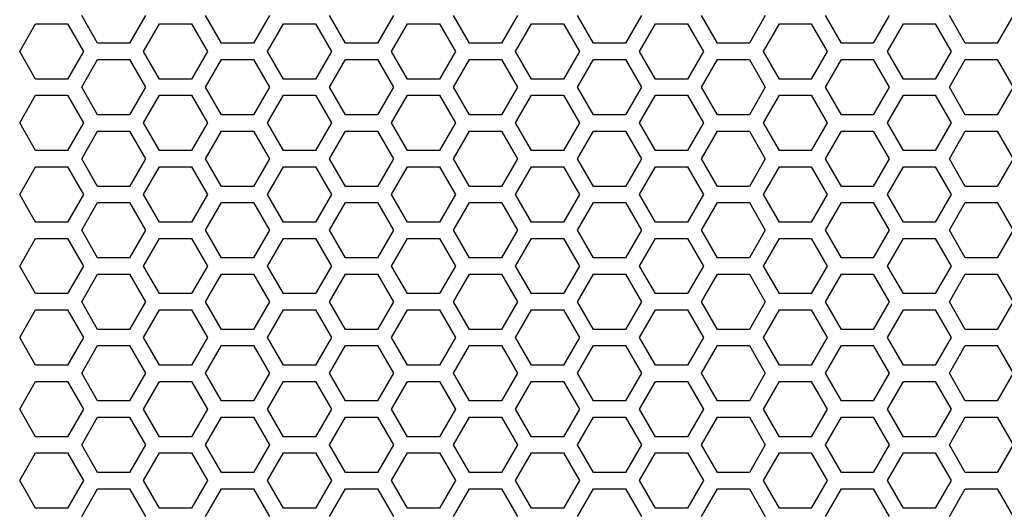
# Model space of a CAD drawing. Extents: x -1925 to 3114, y -1361 to 2202.
# Drawn here: x -66 to 25, y 393 to 438 of the extents above; entities that cross this region are included whole.
import ezdxf

# ---------------------------------------------------------------- set-up
doc = ezdxf.new("R2010")
doc.units = 0
doc.layers.get('0').update_dxf_attribs({"linetype": 'CONTINUOUS'})

msp = doc.modelspace()

# ---------------------------------------------------------------- linework, layer by layer
at = {"color": 7}
for p, q in [((-58.93335, 436.114502), (-60.405518, 438.664795)), ((-54.51709, 438.664795), (-55.988647, 436.114502)), ((-47.501709, 436.114502), (-48.973877, 438.664795)), ((-43.085205, 438.664795), (-44.557617, 436.114502)), ((-36.069702, 436.114502), (-37.54248, 438.664795)), ((-31.653564, 438.664795), (-33.125732, 436.114502)), ((-24.638794, 436.114502), (-26.111328, 438.664795)), ((-20.221558, 438.664795), (-21.694092, 436.114502)), ((-13.207153, 436.114502), (-14.679321, 438.664795)), ((-8.790527, 438.664795), (-10.263184, 436.114502)), ((-1.775391, 436.114502), (-3.247681, 438.664795)), ((2.640991, 438.664795), (1.168823, 436.114502)), ((9.655762, 436.114502), (8.184082, 438.664795)), ((14.072632, 438.664795), (12.600464, 436.114502)), ((21.087158, 436.114502), (19.61499, 438.664795)), ((25.503906, 438.664795), (24.032104, 436.114502)), ((-66.121338, 435.364746), (-64.648804, 437.914795)), ((-64.648804, 437.914795), (-61.704834, 437.914795)), ((-61.704834, 437.914795), (-60.232178, 435.364746)), ((-54.689331, 435.364746), (-53.217773, 437.914795)), ((-53.217773, 437.914795), (-50.273193, 437.914795)), ((-50.273193, 437.914795), (-48.801025, 435.364746)), ((-43.258301, 435.364746), (-41.785889, 437.914795)), ((-41.785889, 437.914795), (-38.841553, 437.914795)), ((-38.841553, 437.914795), (-37.369629, 435.364746)), ((-31.826782, 435.364746), (-30.354614, 437.914795)), ((-30.354614, 437.914795), (-27.410156, 437.914795)), ((-27.410156, 437.914795), (-25.937744, 435.364746)), ((-20.395142, 435.364746), (-18.92334, 437.914795)), ((-18.92334, 437.914795), (-15.978271, 437.914795)), ((-15.978271, 437.914795), (-14.506104, 435.364746)), ((-8.963867, 435.364746), (-7.491333, 437.914795)), ((-7.491333, 437.914795), (-4.546997, 437.914795)), ((-4.546997, 437.914795), (-3.074707, 435.364746)), ((2.468139, 435.364746), (3.940307, 437.914795)), ((3.940307, 437.914795), (6.884765, 437.914795)), ((6.884765, 437.914795), (8.356445, 435.364746)), ((13.89917, 435.364746), (15.371948, 437.914795)), ((15.371948, 437.914795), (18.315918, 437.914795)), ((18.315918, 437.914795), (19.788452, 435.364746)), ((-55.988647, 436.114502), (-58.93335, 436.114502)), ((-44.557617, 436.114502), (-47.501709, 436.114502)), ((-33.125732, 436.114502), (-36.069702, 436.114502)), ((-21.694092, 436.114502), (-24.638794, 436.114502)), ((-10.263184, 436.114502), (-13.207153, 436.114502)), ((1.168823, 436.114502), (-1.775391, 436.114502)), ((12.600464, 436.114502), (9.655762, 436.114502)), ((24.032104, 436.114502), (21.087158, 436.114502)), ((-64.648804, 432.814575), (-66.121338, 435.364746)), ((-60.232178, 435.364746), (-61.704834, 432.814575)), ((-53.217773, 432.814575), (-54.689331, 435.364746)), ((-48.801025, 435.364746), (-50.273193, 432.814575)), ((-41.785889, 432.814575), (-43.258301, 435.364746)), ((-37.369629, 435.364746), (-38.841553, 432.814575)), ((-30.354614, 432.814575), (-31.826782, 435.364746)), ((-25.937744, 435.364746), (-27.410156, 432.814575)), ((-18.92334, 432.814575), (-20.395142, 435.364746)), ((-14.506104, 435.364746), (-15.978271, 432.814575)), ((-7.491333, 432.814575), (-8.963867, 435.364746)), ((-3.074707, 435.364746), (-4.546997, 432.814575)), ((3.940307, 432.814575), (2.468139, 435.364746)), ((8.356445, 435.364746), (6.884765, 432.814575)), ((15.371948, 432.814575), (13.89917, 435.364746)), ((19.788452, 435.364746), (18.315918, 432.814575)), ((-60.405518, 432.064819), (-58.93335, 434.614868)), ((-58.93335, 434.614868), (-55.988647, 434.614868)), ((-55.988647, 434.614868), (-54.51709, 432.064819)), ((-48.973877, 432.064819), (-47.501709, 434.614868)), ((-47.501709, 434.614868), (-44.557617, 434.614868)), ((-44.557617, 434.614868), (-43.085205, 432.064819)), ((-37.54248, 432.064819), (-36.069702, 434.614868)), ((-36.069702, 434.614868), (-33.125732, 434.614868)), ((-33.125732, 434.614868), (-31.653564, 432.064819)), ((-26.111328, 432.064819), (-24.638794, 434.614868)), ((-24.638794, 434.614868), (-21.694092, 434.614868)), ((-21.694092, 434.614868), (-20.221558, 432.064819)), ((-14.679321, 432.064819), (-13.207153, 434.614868)), ((-13.207153, 434.614868), (-10.263184, 434.614868)), ((-10.263184, 434.614868), (-8.790527, 432.064819)), ((-3.247681, 432.064819), (-1.775391, 434.614868)), ((-1.775391, 434.614868), (1.168823, 434.614868)), ((1.168823, 434.614868), (2.640991, 432.064819)), ((8.184082, 432.064819), (9.655762, 434.614868)), ((9.655762, 434.614868), (12.600464, 434.614868)), ((12.600464, 434.614868), (14.072632, 432.064819)), ((19.61499, 432.064819), (21.087158, 434.614868)), ((21.087158, 434.614868), (24.032104, 434.614868)), ((24.032104, 434.614868), (25.503906, 432.064819)), ((-61.704834, 432.814575), (-64.648804, 432.814575)), ((-50.273193, 432.814575), (-53.217773, 432.814575)), ((-38.841553, 432.814575), (-41.785889, 432.814575)), ((-27.410156, 432.814575), (-30.354614, 432.814575)), ((-15.978271, 432.814575), (-18.92334, 432.814575)), ((-4.546997, 432.814575), (-7.491333, 432.814575)), ((6.884765, 432.814575), (3.940307, 432.814575)), ((18.315918, 432.814575), (15.371948, 432.814575)), ((-66.121338, 428.764648), (-64.648804, 431.314575)), ((-64.648804, 431.314575), (-61.704834, 431.314575)), ((-61.704834, 431.314575), (-60.232178, 428.764648)), ((-58.93335, 429.515015), (-60.405518, 432.064819)), ((-54.51709, 432.064819), (-55.988647, 429.515015)), ((-54.689331, 428.764648), (-53.217773, 431.314575)), ((-53.217773, 431.314575), (-50.273193, 431.314575)), ((-50.273193, 431.314575), (-48.801025, 428.764648)), ((-47.501709, 429.515015), (-48.973877, 432.064819)), ((-43.085205, 432.064819), (-44.557617, 429.515015)), ((-43.258301, 428.764648), (-41.785889, 431.314575)), ((-41.785889, 431.314575), (-38.841553, 431.314575)), ((-38.841553, 431.314575), (-37.369629, 428.764648)), ((-36.069702, 429.515015), (-37.54248, 432.064819)), ((-31.653564, 432.064819), (-33.125732, 429.515015)), ((-31.826782, 428.764648), (-30.354614, 431.314575)), ((-30.354614, 431.314575), (-27.410156, 431.314575)), ((-27.410156, 431.314575), (-25.937744, 428.764648)), ((-24.638794, 429.515015), (-26.111328, 432.064819)), ((-20.221558, 432.064819), (-21.694092, 429.515015)), ((-20.395142, 428.764648), (-18.92334, 431.314575)), ((-18.92334, 431.314575), (-15.978271, 431.314575)), ((-15.978271, 431.314575), (-14.506104, 428.764648)), ((-13.207153, 429.515015), (-14.679321, 432.064819)), ((-8.790527, 432.064819), (-10.263184, 429.515015)), ((-8.963867, 428.764648), (-7.491333, 431.314575)), ((-7.491333, 431.314575), (-4.546997, 431.314575)), ((-4.546997, 431.314575), (-3.074707, 428.764648)), ((-1.775391, 429.515015), (-3.247681, 432.064819)), ((2.640991, 432.064819), (1.168823, 429.515015)), ((2.468139, 428.764648), (3.940307, 431.314575)), ((3.940307, 431.314575), (6.884765, 431.314575)), ((6.884765, 431.314575), (8.356445, 428.764648)), ((9.655762, 429.515015), (8.184082, 432.064819)), ((14.072632, 432.064819), (12.600464, 429.515015)), ((13.89917, 428.764648), (15.371948, 431.314575)), ((15.371948, 431.314575), (18.315918, 431.314575)), ((18.315918, 431.314575), (19.788452, 428.764648)), ((21.087158, 429.515015), (19.61499, 432.064819)), ((25.503906, 432.064819), (24.032104, 429.515015)), ((-55.988647, 429.515015), (-58.93335, 429.515015)), ((-44.557617, 429.515015), (-47.501709, 429.515015)), ((-33.125732, 429.515015), (-36.069702, 429.515015)), ((-21.694092, 429.515015), (-24.638794, 429.515015)), ((-10.263184, 429.515015), (-13.207153, 429.515015)), ((1.168823, 429.515015), (-1.775391, 429.515015)), ((12.600464, 429.515015), (9.655762, 429.515015)), ((24.032104, 429.515015), (21.087158, 429.515015)), ((-64.648804, 426.214966), (-66.121338, 428.764648)), ((-60.232178, 428.764648), (-61.704834, 426.214966)), ((-53.217773, 426.214966), (-54.689331, 428.764648)), ((-48.801025, 428.764648), (-50.273193, 426.214966)), ((-41.785889, 426.214966), (-43.258301, 428.764648)), ((-37.369629, 428.764648), (-38.841553, 426.214966)), ((-30.354614, 426.214966), (-31.826782, 428.764648)), ((-25.937744, 428.764648), (-27.410156, 426.214966)), ((-18.92334, 426.214966), (-20.395142, 428.764648)), ((-14.506104, 428.764648), (-15.978271, 426.214966)), ((-7.491333, 426.214966), (-8.963867, 428.764648)), ((-3.074707, 428.764648), (-4.546997, 426.214966)), ((3.940307, 426.214966), (2.468139, 428.764648)), ((8.356445, 428.764648), (6.884765, 426.214966)), ((15.371948, 426.214966), (13.89917, 428.764648)), ((19.788452, 428.764648), (18.315918, 426.214966)), ((-60.405518, 425.464722), (-58.93335, 428.015015)), ((-58.93335, 428.015015), (-55.988647, 428.015015)), ((-55.988647, 428.015015), (-54.51709, 425.464722)), ((-48.973877, 425.464722), (-47.501709, 428.015015)), ((-47.501709, 428.015015), (-44.557617, 428.015015)), ((-44.557617, 428.015015), (-43.085205, 425.464722)), ((-37.54248, 425.464722), (-36.069702, 428.015015)), ((-36.069702, 428.015015), (-33.125732, 428.015015)), ((-33.125732, 428.015015), (-31.653564, 425.464722)), ((-26.111328, 425.464722), (-24.638794, 428.015015)), ((-24.638794, 428.015015), (-21.694092, 428.015015)), ((-21.694092, 428.015015), (-20.221558, 425.464722)), ((-14.679321, 425.464722), (-13.207153, 428.015015)), ((-13.207153, 428.015015), (-10.263184, 428.015015)), ((-10.263184, 428.015015), (-8.790527, 425.464722)), ((-3.247681, 425.464722), (-1.775391, 428.015015)), ((-1.775391, 428.015015), (1.168823, 428.015015)), ((1.168823, 428.015015), (2.640991, 425.464722)), ((8.184082, 425.464722), (9.655762, 428.015015)), ((9.655762, 428.015015), (12.600464, 428.015015)), ((12.600464, 428.015015), (14.072632, 425.464722)), ((19.61499, 425.464722), (21.087158, 428.015015)), ((21.087158, 428.015015), (24.032104, 428.015015)), ((24.032104, 428.015015), (25.503906, 425.464722)), ((-61.704834, 426.214966), (-64.648804, 426.214966)), ((-50.273193, 426.214966), (-53.217773, 426.214966)), ((-38.841553, 426.214966), (-41.785889, 426.214966)), ((-27.410156, 426.214966), (-30.354614, 426.214966)), ((-15.978271, 426.214966), (-18.92334, 426.214966)), ((-4.546997, 426.214966), (-7.491333, 426.214966)), ((6.884765, 426.214966), (3.940307, 426.214966)), ((18.315918, 426.214966), (15.371948, 426.214966)), ((-58.93335, 422.914673), (-60.405518, 425.464722)), ((-54.51709, 425.464722), (-55.988647, 422.914673)), ((-47.501709, 422.914673), (-48.973877, 425.464722)), ((-43.085205, 425.464722), (-44.557617, 422.914673)), ((-36.069702, 422.914673), (-37.54248, 425.464722)), ((-31.653564, 425.464722), (-33.125732, 422.914673)), ((-24.638794, 422.914673), (-26.111328, 425.464722)), ((-20.221558, 425.464722), (-21.694092, 422.914673)), ((-13.207153, 422.914673), (-14.679321, 425.464722)), ((-8.790527, 425.464722), (-10.263184, 422.914673)), ((-1.775391, 422.914673), (-3.247681, 425.464722)), ((2.640991, 425.464722), (1.168823, 422.914673)), ((9.655762, 422.914673), (8.184082, 425.464722)), ((14.072632, 425.464722), (12.600464, 422.914673)), ((21.087158, 422.914673), (19.61499, 425.464722)), ((25.503906, 425.464722), (24.032104, 422.914673)), ((-66.121338, 422.164795), (-64.648804, 424.714966)), ((-64.648804, 424.714966), (-61.704834, 424.714966)), ((-61.704834, 424.714966), (-60.232178, 422.164795)), ((-54.689331, 422.164795), (-53.217773, 424.714966)), ((-53.217773, 424.714966), (-50.273193, 424.714966)), ((-50.273193, 424.714966), (-48.801025, 422.164795)), ((-43.258301, 422.164795), (-41.785889, 424.714966)), ((-41.785889, 424.714966), (-38.841553, 424.714966)), ((-38.841553, 424.714966), (-37.369629, 422.164795)), ((-31.826782, 422.164795), (-30.354614, 424.714966)), ((-30.354614, 424.714966), (-27.410156, 424.714966)), ((-27.410156, 424.714966), (-25.937744, 422.164795)), ((-20.395142, 422.164795), (-18.92334, 424.714966)), ((-18.92334, 424.714966), (-15.978271, 424.714966)), ((-15.978271, 424.714966), (-14.506104, 422.164795)), ((-8.963867, 422.164795), (-7.491333, 424.714966)), ((-7.491333, 424.714966), (-4.546997, 424.714966)), ((-4.546997, 424.714966), (-3.074707, 422.164795)), ((2.468139, 422.164795), (3.940307, 424.714966)), ((3.940307, 424.714966), (6.884765, 424.714966)), ((6.884765, 424.714966), (8.356445, 422.164795)), ((13.89917, 422.164795), (15.371948, 424.714966)), ((15.371948, 424.714966), (18.315918, 424.714966)), ((18.315918, 424.714966), (19.788452, 422.164795)), ((-55.988647, 422.914673), (-58.93335, 422.914673)), ((-44.557617, 422.914673), (-47.501709, 422.914673)), ((-33.125732, 422.914673), (-36.069702, 422.914673)), ((-21.694092, 422.914673), (-24.638794, 422.914673)), ((-10.263184, 422.914673), (-13.207153, 422.914673)), ((1.168823, 422.914673), (-1.775391, 422.914673)), ((12.600464, 422.914673), (9.655762, 422.914673)), ((24.032104, 422.914673), (21.087158, 422.914673)), ((-64.648804, 419.614502), (-66.121338, 422.164795)), ((-60.232178, 422.164795), (-61.704834, 419.614502)), ((-60.405518, 418.864868), (-58.93335, 421.415039)), ((-58.93335, 421.415039), (-55.988647, 421.415039)), ((-55.988647, 421.415039), (-54.51709, 418.864868)), ((-53.217773, 419.614502), (-54.689331, 422.164795)), ((-48.801025, 422.164795), (-50.273193, 419.614502)), ((-48.973877, 418.864868), (-47.501709, 421.415039)), ((-47.501709, 421.415039), (-44.557617, 421.415039)), ((-44.557617, 421.415039), (-43.085205, 418.864868)), ((-41.785889, 419.614502), (-43.258301, 422.164795)), ((-37.369629, 422.164795), (-38.841553, 419.614502)), ((-37.54248, 418.864868), (-36.069702, 421.415039)), ((-36.069702, 421.415039), (-33.125732, 421.415039)), ((-33.125732, 421.415039), (-31.653564, 418.864868)), ((-30.354614, 419.614502), (-31.826782, 422.164795)), ((-25.937744, 422.164795), (-27.410156, 419.614502)), ((-26.111328, 418.864868), (-24.638794, 421.415039)), ((-24.638794, 421.415039), (-21.694092, 421.415039)), ((-21.694092, 421.415039), (-20.221558, 418.864868)), ((-18.92334, 419.614502), (-20.395142, 422.164795)), ((-14.506104, 422.164795), (-15.978271, 419.614502)), ((-14.679321, 418.864868), (-13.207153, 421.415039)), ((-13.207153, 421.415039), (-10.263184, 421.415039)), ((-10.263184, 421.415039), (-8.790527, 418.864868)), ((-7.491333, 419.614502), (-8.963867, 422.164795)), ((-3.074707, 422.164795), (-4.546997, 419.614502)), ((-3.247681, 418.864868), (-1.775391, 421.415039)), ((-1.775391, 421.415039), (1.168823, 421.415039)), ((1.168823, 421.415039), (2.640991, 418.864868)), ((3.940307, 419.614502), (2.468139, 422.164795)), ((8.356445, 422.164795), (6.884765, 419.614502)), ((8.184082, 418.864868), (9.655762, 421.415039)), ((9.655762, 421.415039), (12.600464, 421.415039)), ((12.600464, 421.415039), (14.072632, 418.864868)), ((15.371948, 419.614502), (13.89917, 422.164795)), ((19.788452, 422.164795), (18.315918, 419.614502)), ((19.61499, 418.864868), (21.087158, 421.415039)), ((21.087158, 421.415039), (24.032104, 421.415039)), ((24.032104, 421.415039), (25.503906, 418.864868)), ((-61.704834, 419.614502), (-64.648804, 419.614502)), ((-50.273193, 419.614502), (-53.217773, 419.614502)), ((-38.841553, 419.614502), (-41.785889, 419.614502)), ((-27.410156, 419.614502), (-30.354614, 419.614502)), ((-15.978271, 419.614502), (-18.92334, 419.614502)), ((-4.546997, 419.614502), (-7.491333, 419.614502)), ((6.884765, 419.614502), (3.940307, 419.614502)), ((18.315918, 419.614502), (15.371948, 419.614502)), ((-58.93335, 416.314575), (-60.405518, 418.864868)), ((-54.51709, 418.864868), (-55.988647, 416.314575)), ((-47.501709, 416.314575), (-48.973877, 418.864868)), ((-43.085205, 418.864868), (-44.557617, 416.314575)), ((-36.069702, 416.314575), (-37.54248, 418.864868)), ((-31.653564, 418.864868), (-33.125732, 416.314575)), ((-24.638794, 416.314575), (-26.111328, 418.864868)), ((-20.221558, 418.864868), (-21.694092, 416.314575)), ((-13.207153, 416.314575), (-14.679321, 418.864868)), ((-8.790527, 418.864868), (-10.263184, 416.314575)), ((-1.775391, 416.314575), (-3.247681, 418.864868)), ((2.640991, 418.864868), (1.168823, 416.314575)), ((9.655762, 416.314575), (8.184082, 418.864868)), ((14.072632, 418.864868), (12.600464, 416.314575)), ((21.087158, 416.314575), (19.61499, 418.864868)), ((25.503906, 418.864868), (24.032104, 416.314575)), ((-66.121338, 415.564819), (-64.648804, 418.114502)), ((-64.648804, 418.114502), (-61.704834, 418.114502)), ((-61.704834, 418.114502), (-60.232178, 415.564819)), ((-54.689331, 415.564819), (-53.217773, 418.114502)), ((-53.217773, 418.114502), (-50.273193, 418.114502)), ((-50.273193, 418.114502), (-48.801025, 415.564819)), ((-43.258301, 415.564819), (-41.785889, 418.114502)), ((-41.785889, 418.114502), (-38.841553, 418.114502)), ((-38.841553, 418.114502), (-37.369629, 415.564819)), ((-31.826782, 415.564819), (-30.354614, 418.114502)), ((-30.354614, 418.114502), (-27.410156, 418.114502)), ((-27.410156, 418.114502), (-25.937744, 415.564819)), ((-20.395142, 415.564819), (-18.92334, 418.114502)), ((-18.92334, 418.114502), (-15.978271, 418.114502)), ((-15.978271, 418.114502), (-14.506104, 415.564819)), ((-8.963867, 415.564819), (-7.491333, 418.114502)), ((-7.491333, 418.114502), (-4.546997, 418.114502)), ((-4.546997, 418.114502), (-3.074707, 415.564819)), ((2.468139, 415.564819), (3.940307, 418.114502)), ((3.940307, 418.114502), (6.884765, 418.114502)), ((6.884765, 418.114502), (8.356445, 415.564819)), ((13.89917, 415.564819), (15.371948, 418.114502)), ((15.371948, 418.114502), (18.315918, 418.114502)), ((18.315918, 418.114502), (19.788452, 415.564819)), ((-55.988647, 416.314575), (-58.93335, 416.314575)), ((-44.557617, 416.314575), (-47.501709, 416.314575)), ((-33.125732, 416.314575), (-36.069702, 416.314575)), ((-21.694092, 416.314575), (-24.638794, 416.314575)), ((-10.263184, 416.314575), (-13.207153, 416.314575)), ((1.168823, 416.314575), (-1.775391, 416.314575)), ((12.600464, 416.314575), (9.655762, 416.314575)), ((24.032104, 416.314575), (21.087158, 416.314575)), ((-64.648804, 413.015015), (-66.121338, 415.564819)), ((-60.232178, 415.564819), (-61.704834, 413.015015)), ((-53.217773, 413.015015), (-54.689331, 415.564819)), ((-48.801025, 415.564819), (-50.273193, 413.015015)), ((-41.785889, 413.015015), (-43.258301, 415.564819)), ((-37.369629, 415.564819), (-38.841553, 413.015015)), ((-30.354614, 413.015015), (-31.826782, 415.564819)), ((-25.937744, 415.564819), (-27.410156, 413.015015)), ((-18.92334, 413.015015), (-20.395142, 415.564819)), ((-14.506104, 415.564819), (-15.978271, 413.015015)), ((-7.491333, 413.015015), (-8.963867, 415.564819)), ((-3.074707, 415.564819), (-4.546997, 413.015015)), ((3.940307, 413.015015), (2.468139, 415.564819)), ((8.356445, 415.564819), (6.884765, 413.015015)), ((15.371948, 413.015015), (13.89917, 415.564819)), ((19.788452, 415.564819), (18.315918, 413.015015)), ((-60.405518, 412.264893), (-58.93335, 414.814575)), ((-58.93335, 414.814575), (-55.988647, 414.814575)), ((-55.988647, 414.814575), (-54.51709, 412.264893)), ((-48.973877, 412.264893), (-47.501709, 414.814575)), ((-47.501709, 414.814575), (-44.557617, 414.814575)), ((-44.557617, 414.814575), (-43.085205, 412.264893)), ((-37.54248, 412.264893), (-36.069702, 414.814575)), ((-36.069702, 414.814575), (-33.125732, 414.814575)), ((-33.125732, 414.814575), (-31.653564, 412.264893)), ((-26.111328, 412.264893), (-24.638794, 414.814575)), ((-24.638794, 414.814575), (-21.694092, 414.814575)), ((-21.694092, 414.814575), (-20.221558, 412.264893)), ((-14.679321, 412.264893), (-13.207153, 414.814575)), ((-13.207153, 414.814575), (-10.263184, 414.814575)), ((-10.263184, 414.814575), (-8.790527, 412.264893)), ((-3.247681, 412.264893), (-1.775391, 414.814575)), ((-1.775391, 414.814575), (1.168823, 414.814575)), ((1.168823, 414.814575), (2.640991, 412.264893)), ((8.184082, 412.264893), (9.655762, 414.814575)), ((9.655762, 414.814575), (12.600464, 414.814575)), ((12.600464, 414.814575), (14.072632, 412.264893)), ((19.61499, 412.264893), (21.087158, 414.814575)), ((21.087158, 414.814575), (24.032104, 414.814575)), ((24.032104, 414.814575), (25.503906, 412.264893)), ((-61.704834, 413.015015), (-64.648804, 413.015015)), ((-58.93335, 409.714722), (-60.405518, 412.264893)), ((-54.51709, 412.264893), (-55.988647, 409.714722)), ((-50.273193, 413.015015), (-53.217773, 413.015015)), ((-47.501709, 409.714722), (-48.973877, 412.264893)), ((-43.085205, 412.264893), (-44.557617, 409.714722)), ((-38.841553, 413.015015), (-41.785889, 413.015015)), ((-36.069702, 409.714722), (-37.54248, 412.264893)), ((-31.653564, 412.264893), (-33.125732, 409.714722)), ((-27.410156, 413.015015), (-30.354614, 413.015015)), ((-24.638794, 409.714722), (-26.111328, 412.264893)), ((-20.221558, 412.264893), (-21.694092, 409.714722)), ((-15.978271, 413.015015), (-18.92334, 413.015015)), ((-13.207153, 409.714722), (-14.679321, 412.264893)), ((-8.790527, 412.264893), (-10.263184, 409.714722)), ((-4.546997, 413.015015), (-7.491333, 413.015015)), ((-1.775391, 409.714722), (-3.247681, 412.264893)), ((2.640991, 412.264893), (1.168823, 409.714722)), ((6.884765, 413.015015), (3.940307, 413.015015)), ((9.655762, 409.714722), (8.184082, 412.264893)), ((14.072632, 412.264893), (12.600464, 409.714722)), ((18.315918, 413.015015), (15.371948, 413.015015)), ((21.087158, 409.714722), (19.61499, 412.264893)), ((25.503906, 412.264893), (24.032104, 409.714722)), ((-66.121338, 408.964722), (-64.648804, 411.515015)), ((-64.648804, 411.515015), (-61.704834, 411.515015)), ((-61.704834, 411.515015), (-60.232178, 408.964722)), ((-54.689331, 408.964722), (-53.217773, 411.515015)), ((-53.217773, 411.515015), (-50.273193, 411.515015)), ((-50.273193, 411.515015), (-48.801025, 408.964722)), ((-43.258301, 408.964722), (-41.785889, 411.515015)), ((-41.785889, 411.515015), (-38.841553, 411.515015)), ((-38.841553, 411.515015), (-37.369629, 408.964722)), ((-31.826782, 408.964722), (-30.354614, 411.515015)), ((-30.354614, 411.515015), (-27.410156, 411.515015)), ((-27.410156, 411.515015), (-25.937744, 408.964722)), ((-20.395142, 408.964722), (-18.92334, 411.515015)), ((-18.92334, 411.515015), (-15.978271, 411.515015)), ((-15.978271, 411.515015), (-14.506104, 408.964722)), ((-8.963867, 408.964722), (-7.491333, 411.515015)), ((-7.491333, 411.515015), (-4.546997, 411.515015)), ((-4.546997, 411.515015), (-3.074707, 408.964722)), ((2.468139, 408.964722), (3.940307, 411.515015)), ((3.940307, 411.515015), (6.884765, 411.515015)), ((6.884765, 411.515015), (8.356445, 408.964722)), ((13.89917, 408.964722), (15.371948, 411.515015)), ((15.371948, 411.515015), (18.315918, 411.515015)), ((18.315918, 411.515015), (19.788452, 408.964722)), ((-55.988647, 409.714722), (-58.93335, 409.714722)), ((-44.557617, 409.714722), (-47.501709, 409.714722)), ((-33.125732, 409.714722), (-36.069702, 409.714722)), ((-21.694092, 409.714722), (-24.638794, 409.714722)), ((-10.263184, 409.714722), (-13.207153, 409.714722)), ((1.168823, 409.714722), (-1.775391, 409.714722)), ((12.600464, 409.714722), (9.655762, 409.714722)), ((24.032104, 409.714722), (21.087158, 409.714722)), ((-64.648804, 406.414673), (-66.121338, 408.964722)), ((-60.232178, 408.964722), (-61.704834, 406.414673)), ((-53.217773, 406.414673), (-54.689331, 408.964722)), ((-48.801025, 408.964722), (-50.273193, 406.414673)), ((-41.785889, 406.414673), (-43.258301, 408.964722)), ((-37.369629, 408.964722), (-38.841553, 406.414673)), ((-30.354614, 406.414673), (-31.826782, 408.964722)), ((-25.937744, 408.964722), (-27.410156, 406.414673)), ((-18.92334, 406.414673), (-20.395142, 408.964722)), ((-14.506104, 408.964722), (-15.978271, 406.414673)), ((-7.491333, 406.414673), (-8.963867, 408.964722)), ((-3.074707, 408.964722), (-4.546997, 406.414673)), ((3.940307, 406.414673), (2.468139, 408.964722)), ((8.356445, 408.964722), (6.884765, 406.414673)), ((15.371948, 406.414673), (13.89917, 408.964722)), ((19.788452, 408.964722), (18.315918, 406.414673)), ((-60.405518, 405.664795), (-58.93335, 408.215088)), ((-58.93335, 408.215088), (-55.988647, 408.215088)), ((-55.988647, 408.215088), (-54.51709, 405.664795)), ((-48.973877, 405.664795), (-47.501709, 408.215088)), ((-47.501709, 408.215088), (-44.557617, 408.215088)), ((-44.557617, 408.215088), (-43.085205, 405.664795)), ((-37.54248, 405.664795), (-36.069702, 408.215088)), ((-36.069702, 408.215088), (-33.125732, 408.215088)), ((-33.125732, 408.215088), (-31.653564, 405.664795)), ((-26.111328, 405.664795), (-24.638794, 408.215088)), ((-24.638794, 408.215088), (-21.694092, 408.215088)), ((-21.694092, 408.215088), (-20.221558, 405.664795)), ((-14.679321, 405.664795), (-13.207153, 408.215088)), ((-13.207153, 408.215088), (-10.263184, 408.215088)), ((-10.263184, 408.215088), (-8.790527, 405.664795)), ((-3.247681, 405.664795), (-1.775391, 408.215088)), ((-1.775391, 408.215088), (1.168823, 408.215088)), ((1.168823, 408.215088), (2.640991, 405.664795)), ((8.184082, 405.664795), (9.655762, 408.215088)), ((9.655762, 408.215088), (12.600464, 408.215088)), ((12.600464, 408.215088), (14.072632, 405.664795)), ((19.61499, 405.664795), (21.087158, 408.215088)), ((21.087158, 408.215088), (24.032104, 408.215088)), ((24.032104, 408.215088), (25.503906, 405.664795)), ((-61.704834, 406.414673), (-64.648804, 406.414673)), ((-50.273193, 406.414673), (-53.217773, 406.414673)), ((-38.841553, 406.414673), (-41.785889, 406.414673)), ((-27.410156, 406.414673), (-30.354614, 406.414673)), ((-15.978271, 406.414673), (-18.92334, 406.414673)), ((-4.546997, 406.414673), (-7.491333, 406.414673)), ((6.884765, 406.414673), (3.940307, 406.414673)), ((18.315918, 406.414673), (15.371948, 406.414673)), ((-58.93335, 403.114746), (-60.405518, 405.664795)), ((-54.51709, 405.664795), (-55.988647, 403.114746)), ((-47.501709, 403.114746), (-48.973877, 405.664795)), ((-43.085205, 405.664795), (-44.557617, 403.114746)), ((-36.069702, 403.114746), (-37.54248, 405.664795)), ((-31.653564, 405.664795), (-33.125732, 403.114746)), ((-24.638794, 403.114746), (-26.111328, 405.664795)), ((-20.221558, 405.664795), (-21.694092, 403.114746)), ((-13.207153, 403.114746), (-14.679321, 405.664795)), ((-8.790527, 405.664795), (-10.263184, 403.114746)), ((-1.775391, 403.114746), (-3.247681, 405.664795)), ((2.640991, 405.664795), (1.168823, 403.114746)), ((9.655762, 403.114746), (8.184082, 405.664795)), ((14.072632, 405.664795), (12.600464, 403.114746)), ((21.087158, 403.114746), (19.61499, 405.664795)), ((25.503906, 405.664795), (24.032104, 403.114746)), ((-66.121338, 402.364868), (-64.648804, 404.914673)), ((-64.648804, 404.914673), (-61.704834, 404.914673)), ((-61.704834, 404.914673), (-60.232178, 402.364868)), ((-54.689331, 402.364868), (-53.217773, 404.914673)), ((-53.217773, 404.914673), (-50.273193, 404.914673)), ((-50.273193, 404.914673), (-48.801025, 402.364868)), ((-43.258301, 402.364868), (-41.785889, 404.914673)), ((-41.785889, 404.914673), (-38.841553, 404.914673)), ((-38.841553, 404.914673), (-37.369629, 402.364868)), ((-31.826782, 402.364868), (-30.354614, 404.914673)), ((-30.354614, 404.914673), (-27.410156, 404.914673)), ((-27.410156, 404.914673), (-25.937744, 402.364868)), ((-20.395142, 402.364868), (-18.92334, 404.914673)), ((-18.92334, 404.914673), (-15.978271, 404.914673)), ((-15.978271, 404.914673), (-14.506104, 402.364868)), ((-8.963867, 402.364868), (-7.491333, 404.914673)), ((-7.491333, 404.914673), (-4.546997, 404.914673)), ((-4.546997, 404.914673), (-3.074707, 402.364868)), ((2.468139, 402.364868), (3.940307, 404.914673)), ((3.940307, 404.914673), (6.884765, 404.914673)), ((6.884765, 404.914673), (8.356445, 402.364868)), ((13.89917, 402.364868), (15.371948, 404.914673)), ((15.371948, 404.914673), (18.315918, 404.914673)), ((18.315918, 404.914673), (19.788452, 402.364868)), ((-64.648804, 399.814575), (-66.121338, 402.364868)), ((-60.232178, 402.364868), (-61.704834, 399.814575)), ((-55.988647, 403.114746), (-58.93335, 403.114746)), ((-53.217773, 399.814575), (-54.689331, 402.364868)), ((-48.801025, 402.364868), (-50.273193, 399.814575)), ((-44.557617, 403.114746), (-47.501709, 403.114746)), ((-41.785889, 399.814575), (-43.258301, 402.364868)), ((-37.369629, 402.364868), (-38.841553, 399.814575)), ((-33.125732, 403.114746), (-36.069702, 403.114746)), ((-30.354614, 399.814575), (-31.826782, 402.364868)), ((-25.937744, 402.364868), (-27.410156, 399.814575)), ((-21.694092, 403.114746), (-24.638794, 403.114746)), ((-18.92334, 399.814575), (-20.395142, 402.364868)), ((-14.506104, 402.364868), (-15.978271, 399.814575)), ((-10.263184, 403.114746), (-13.207153, 403.114746)), ((-7.491333, 399.814575), (-8.963867, 402.364868)), ((-3.074707, 402.364868), (-4.546997, 399.814575)), ((1.168823, 403.114746), (-1.775391, 403.114746)), ((3.940307, 399.814575), (2.468139, 402.364868)), ((8.356445, 402.364868), (6.884765, 399.814575)), ((12.600464, 403.114746), (9.655762, 403.114746)), ((15.371948, 399.814575), (13.89917, 402.364868)), ((19.788452, 402.364868), (18.315918, 399.814575)), ((24.032104, 403.114746), (21.087158, 403.114746)), ((-60.405518, 399.064941), (-58.93335, 401.614502)), ((-58.93335, 401.614502), (-55.988647, 401.614502)), ((-55.988647, 401.614502), (-54.51709, 399.064941)), ((-48.973877, 399.064941), (-47.501709, 401.614502)), ((-47.501709, 401.614502), (-44.557617, 401.614502)), ((-44.557617, 401.614502), (-43.085205, 399.064941)), ((-37.54248, 399.064941), (-36.069702, 401.614502)), ((-36.069702, 401.614502), (-33.125732, 401.614502)), ((-33.125732, 401.614502), (-31.653564, 399.064941)), ((-26.111328, 399.064941), (-24.638794, 401.614502)), ((-24.638794, 401.614502), (-21.694092, 401.614502)), ((-21.694092, 401.614502), (-20.221558, 399.064941)), ((-14.679321, 399.064941), (-13.207153, 401.614502)), ((-13.207153, 401.614502), (-10.263184, 401.614502)), ((-10.263184, 401.614502), (-8.790527, 399.064941)), ((-3.247681, 399.064941), (-1.775391, 401.614502)), ((-1.775391, 401.614502), (1.168823, 401.614502)), ((1.168823, 401.614502), (2.640991, 399.064941)), ((8.184082, 399.064941), (9.655762, 401.614502)), ((9.655762, 401.614502), (12.600464, 401.614502)), ((12.600464, 401.614502), (14.072632, 399.064941)), ((19.61499, 399.064941), (21.087158, 401.614502)), ((21.087158, 401.614502), (24.032104, 401.614502)), ((24.032104, 401.614502), (25.503906, 399.064941)), ((-61.704834, 399.814575), (-64.648804, 399.814575)), ((-50.273193, 399.814575), (-53.217773, 399.814575)), ((-38.841553, 399.814575), (-41.785889, 399.814575)), ((-27.410156, 399.814575), (-30.354614, 399.814575)), ((-15.978271, 399.814575), (-18.92334, 399.814575)), ((-4.546997, 399.814575), (-7.491333, 399.814575)), ((6.884765, 399.814575), (3.940307, 399.814575)), ((18.315918, 399.814575), (15.371948, 399.814575)), ((-58.93335, 396.514648), (-60.405518, 399.064941)), ((-54.51709, 399.064941), (-55.988647, 396.514648)), ((-47.501709, 396.514648), (-48.973877, 399.064941)), ((-43.085205, 399.064941), (-44.557617, 396.514648)), ((-36.069702, 396.514648), (-37.54248, 399.064941)), ((-31.653564, 399.064941), (-33.125732, 396.514648)), ((-24.638794, 396.514648), (-26.111328, 399.064941)), ((-20.221558, 399.064941), (-21.694092, 396.514648)), ((-13.207153, 396.514648), (-14.679321, 399.064941)), ((-8.790527, 399.064941), (-10.263184, 396.514648)), ((-1.775391, 396.514648), (-3.247681, 399.064941)), ((2.640991, 399.064941), (1.168823, 396.514648)), ((9.655762, 396.514648), (8.184082, 399.064941)), ((14.072632, 399.064941), (12.600464, 396.514648)), ((21.087158, 396.514648), (19.61499, 399.064941)), ((25.503906, 399.064941), (24.032104, 396.514648)), ((-66.121338, 395.764893), (-64.648804, 398.314575)), ((-64.648804, 398.314575), (-61.704834, 398.314575)), ((-61.704834, 398.314575), (-60.232178, 395.764893)), ((-54.689331, 395.764893), (-53.217773, 398.314575)), ((-53.217773, 398.314575), (-50.273193, 398.314575)), ((-50.273193, 398.314575), (-48.801025, 395.764893)), ((-43.258301, 395.764893), (-41.785889, 398.314575)), ((-41.785889, 398.314575), (-38.841553, 398.314575)), ((-38.841553, 398.314575), (-37.369629, 395.764893)), ((-31.826782, 395.764893), (-30.354614, 398.314575)), ((-30.354614, 398.314575), (-27.410156, 398.314575)), ((-27.410156, 398.314575), (-25.937744, 395.764893)), ((-20.395142, 395.764893), (-18.92334, 398.314575)), ((-18.92334, 398.314575), (-15.978271, 398.314575)), ((-15.978271, 398.314575), (-14.506104, 395.764893)), ((-8.963867, 395.764893), (-7.491333, 398.314575)), ((-7.491333, 398.314575), (-4.546997, 398.314575)), ((-4.546997, 398.314575), (-3.074707, 395.764893)), ((2.468139, 395.764893), (3.940307, 398.314575)), ((3.940307, 398.314575), (6.884765, 398.314575)), ((6.884765, 398.314575), (8.356445, 395.764893)), ((13.89917, 395.764893), (15.371948, 398.314575)), ((15.371948, 398.314575), (18.315918, 398.314575)), ((18.315918, 398.314575), (19.788452, 395.764893)), ((-55.988647, 396.514648), (-58.93335, 396.514648)), ((-44.557617, 396.514648), (-47.501709, 396.514648)), ((-33.125732, 396.514648), (-36.069702, 396.514648)), ((-21.694092, 396.514648), (-24.638794, 396.514648)), ((-10.263184, 396.514648), (-13.207153, 396.514648)), ((1.168823, 396.514648), (-1.775391, 396.514648)), ((12.600464, 396.514648), (9.655762, 396.514648)), ((24.032104, 396.514648), (21.087158, 396.514648)), ((-64.648804, 393.214722), (-66.121338, 395.764893)), ((-60.232178, 395.764893), (-61.704834, 393.214722)), ((-60.405518, 392.464966), (-58.93335, 395.015015)), ((-58.93335, 395.015015), (-55.988647, 395.015015)), ((-55.988647, 395.015015), (-54.51709, 392.464966)), ((-53.217773, 393.214722), (-54.689331, 395.764893)), ((-48.801025, 395.764893), (-50.273193, 393.214722)), ((-48.973877, 392.464966), (-47.501709, 395.015015)), ((-47.501709, 395.015015), (-44.557617, 395.015015)), ((-44.557617, 395.015015), (-43.085205, 392.464966)), ((-41.785889, 393.214722), (-43.258301, 395.764893)), ((-37.369629, 395.764893), (-38.841553, 393.214722)), ((-37.54248, 392.464966), (-36.069702, 395.015015)), ((-36.069702, 395.015015), (-33.125732, 395.015015)), ((-33.125732, 395.015015), (-31.653564, 392.464966)), ((-30.354614, 393.214722), (-31.826782, 395.764893)), ((-25.937744, 395.764893), (-27.410156, 393.214722)), ((-26.111328, 392.464966), (-24.638794, 395.015015)), ((-24.638794, 395.015015), (-21.694092, 395.015015)), ((-21.694092, 395.015015), (-20.221558, 392.464966)), ((-18.92334, 393.214722), (-20.395142, 395.764893)), ((-14.506104, 395.764893), (-15.978271, 393.214722)), ((-14.679321, 392.464966), (-13.207153, 395.015015)), ((-13.207153, 395.015015), (-10.263184, 395.015015)), ((-10.263184, 395.015015), (-8.790527, 392.464966)), ((-7.491333, 393.214722), (-8.963867, 395.764893)), ((-3.074707, 395.764893), (-4.546997, 393.214722)), ((-3.247681, 392.464966), (-1.775391, 395.015015)), ((-1.775391, 395.015015), (1.168823, 395.015015)), ((1.168823, 395.015015), (2.640991, 392.464966)), ((3.940307, 393.214722), (2.468139, 395.764893)), ((8.356445, 395.764893), (6.884765, 393.214722)), ((8.184082, 392.464966), (9.655762, 395.015015)), ((9.655762, 395.015015), (12.600464, 395.015015)), ((12.600464, 395.015015), (14.072632, 392.464966)), ((15.371948, 393.214722), (13.89917, 395.764893)), ((19.788452, 395.764893), (18.315918, 393.214722)), ((19.61499, 392.464966), (21.087158, 395.015015)), ((21.087158, 395.015015), (24.032104, 395.015015)), ((24.032104, 395.015015), (25.503906, 392.464966)), ((-61.704834, 393.214722), (-64.648804, 393.214722)), ((-50.273193, 393.214722), (-53.217773, 393.214722)), ((-38.841553, 393.214722), (-41.785889, 393.214722)), ((-27.410156, 393.214722), (-30.354614, 393.214722)), ((-15.978271, 393.214722), (-18.92334, 393.214722)), ((-4.546997, 393.214722), (-7.491333, 393.214722)), ((6.884765, 393.214722), (3.940307, 393.214722)), ((18.315918, 393.214722), (15.371948, 393.214722))]:
    msp.add_line(p, q, dxfattribs=at)

doc.saveas('drawing.dxf')
